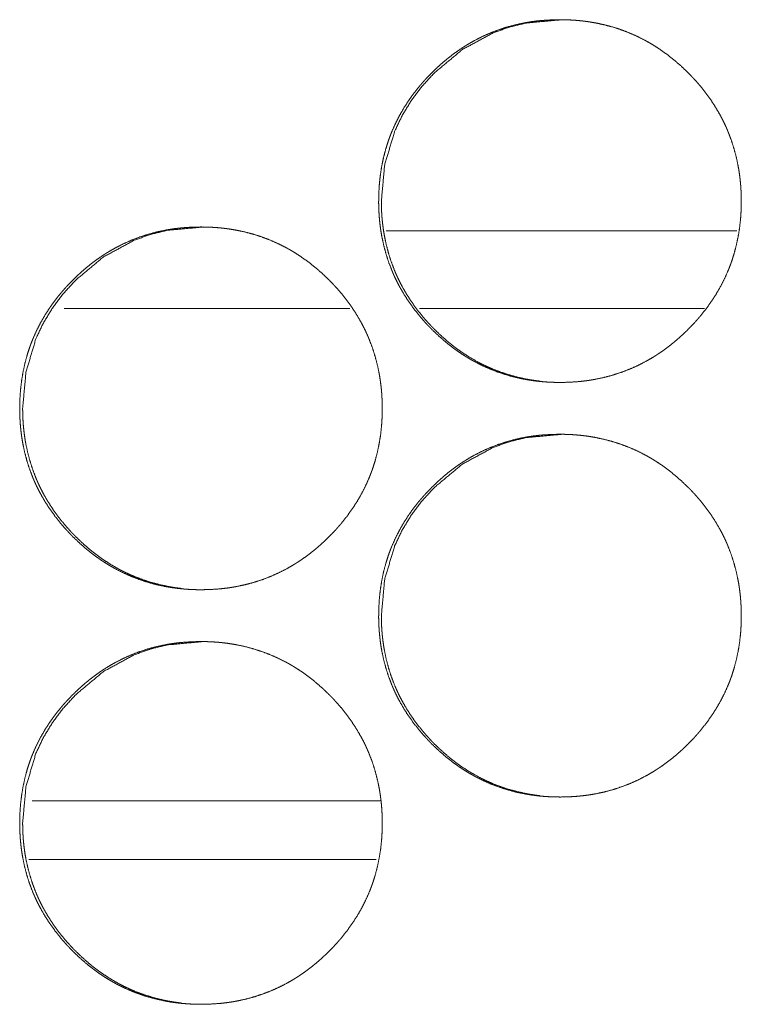
# Model space of a CAD drawing. Units: inches. Extents: x 92 to 362, y 25 to 267.
# Drawn here: x 206 to 207, y 178 to 178 of the extents above; entities that cross this region are included whole.
import ezdxf

# ---------------------------------------------------------------- set-up
doc = ezdxf.new("R2010")
doc.units = ezdxf.units.IN
doc.header["$MEASUREMENT"] = 0
doc.layers.add('1', color=7, linetype='Continuous')

msp = doc.modelspace()

# ---------------------------------------------------------------- linework, layer by layer
at = {"layer": '1', "color": 163, "linetype": 'Continuous', "lineweight": 18}
for p, q in [((206.62268, 178.23903), (206.35635, 178.23903)), ((206.32878, 178.17998), (206.1118, 178.17998)), ((206.59824, 178.17998), (206.3817, 178.17998)), ((206.35173, 177.80595), (206.08745, 177.80595))]:
    msp.add_line(p, q, dxfattribs=at)
at = {"layer": '1', "color": 31, "linetype": 'Continuous', "lineweight": 18}
msp.add_line((206.08488, 177.76147), (206.34882, 177.76147), dxfattribs=at)
at = {"layer": '1', "color": 163, "linetype": 'Continuous', "lineweight": 18}
for points, knots in [([(206.35061, 178.26162), (206.35075, 178.26843), (206.35119, 178.27517), (206.35193, 178.28188), (206.353, 178.28852), (206.35439, 178.29512), (206.35612, 178.30164), (206.35713, 178.30489), (206.35821, 178.30812), (206.35849, 178.30892), (206.35879, 178.30973), (206.35894, 178.31013), (206.35908, 178.31053), (206.35939, 178.31133), (206.36, 178.31292), (206.36064, 178.3145), (206.3634, 178.32068), (206.36646, 178.3267), (206.36982, 178.33253), (206.37348, 178.33818), (206.37542, 178.34094), (206.37743, 178.34366), (206.37951, 178.34635), (206.38166, 178.34899), (206.38221, 178.34964), (206.38277, 178.35029), (206.38333, 178.35093), (206.38389, 178.35158), (206.385, 178.35286), (206.38615, 178.35411), (206.38848, 178.35659), (206.39085, 178.35901), (206.39326, 178.36138), (206.39573, 178.3637), (206.39825, 178.36595), (206.40081, 178.36816), (206.40342, 178.3703), (206.40609, 178.37239), (206.40881, 178.37441), (206.41158, 178.37636), (206.41299, 178.37732), (206.41442, 178.37826), (206.41585, 178.37917), (206.41622, 178.37941), (206.41658, 178.37963), (206.41693, 178.37986), (206.4173, 178.38008), (206.42023, 178.38183), (206.42318, 178.38349), (206.42918, 178.38657), (206.43532, 178.38931), (206.44158, 178.39172), (206.44797, 178.39382), (206.45448, 178.39556), (206.46112, 178.397), (206.46196, 178.39715), (206.46237, 178.39723), (206.4628, 178.39731), (206.46364, 178.39745), (206.46448, 178.3976), (206.46616, 178.39786), (206.46786, 178.39809), (206.47122, 178.39852), (206.47459, 178.39886), (206.48135, 178.39931), (206.4881, 178.39946), (206.49149, 178.39942), (206.49487, 178.39931), (206.49826, 178.39913), (206.50165, 178.39888), (206.50503, 178.39855), (206.50546, 178.39849), (206.50588, 178.39844), (206.50631, 178.39839), (206.50672, 178.39834), (206.50842, 178.39813), (206.51178, 178.39762), (206.51512, 178.39705), (206.52171, 178.39566), (206.52821, 178.39394), (206.5346, 178.39188), (206.54088, 178.38948), (206.54705, 178.38676), (206.55312, 178.38369), (206.55387, 178.38327), (206.55425, 178.38306), (206.55461, 178.38286), (206.5561, 178.38202), (206.55757, 178.38116), (206.55903, 178.38028), (206.56191, 178.37848), (206.56473, 178.37661), (206.57021, 178.37266), (206.5755, 178.36845), (206.58059, 178.364), (206.5855, 178.35931), (206.58671, 178.3581), (206.5879, 178.35688), (206.58818, 178.35658), (206.58878, 178.35595), (206.58907, 178.35564), (206.58965, 178.35503), (206.59023, 178.35441), (206.59251, 178.35187), (206.59471, 178.3493), (206.59894, 178.34401), (206.60288, 178.33856), (206.60655, 178.33292), (206.60994, 178.32709), (206.61153, 178.32409), (206.61304, 178.32106), (206.61377, 178.31952), (206.61447, 178.31797), (206.61482, 178.31719), (206.61516, 178.31641), (206.61533, 178.31601), (206.61567, 178.31523), (206.61583, 178.31484), (206.61827, 178.30848), (206.62037, 178.30205), (206.62213, 178.29554), (206.62355, 178.28895), (206.62415, 178.28562), (206.62465, 178.28228), (206.62508, 178.27892), (206.62543, 178.27554), (206.62558, 178.27385), (206.62571, 178.27214), (206.62581, 178.27043), (206.62586, 178.26959), (206.6259, 178.26873), (206.62602, 178.26532), (206.62607, 178.26191), (206.62607, 178.26105), (206.62607, 178.26019), (206.62605, 178.25848), (206.62601, 178.25679), (206.62596, 178.25508), (206.62577, 178.2517), (206.62553, 178.24832), (206.6248, 178.24162), (206.62374, 178.23497), (206.62235, 178.22836), (206.62063, 178.22181), (206.61963, 178.21857), (206.61855, 178.21534), (206.61826, 178.21454), (206.61812, 178.21413), (206.61796, 178.21373), (206.61767, 178.21292), (206.61736, 178.21213), (206.61675, 178.21054), (206.61611, 178.20896), (206.61335, 178.20276), (206.61029, 178.19675), (206.60692, 178.1909), (206.60326, 178.18524), (206.5993, 178.17976), (206.59507, 178.17443), (206.5948, 178.17409), (206.59451, 178.17377), (206.59396, 178.17312), (206.5934, 178.17248), (206.59284, 178.17183), (206.59171, 178.17055), (206.59058, 178.16929), (206.58825, 178.16681), (206.58588, 178.16438), (206.58347, 178.16201), (206.58099, 178.15969), (206.57848, 178.15743), (206.57592, 178.15523), (206.5733, 178.15308), (206.57063, 178.15099), (206.56791, 178.14896), (206.56514, 178.147), (206.56372, 178.14605), (206.5623, 178.14511), (206.56193, 178.14487), (206.56158, 178.14464), (206.56122, 178.14441), (206.56085, 178.14418), (206.56014, 178.14373), (206.55941, 178.14327), (206.55649, 178.14153), (206.55353, 178.13986), (206.54753, 178.13678), (206.54139, 178.13403), (206.53512, 178.13162), (206.52873, 178.12952), (206.52221, 178.12776), (206.51555, 178.12633), (206.51472, 178.12618), (206.51387, 178.12602), (206.51303, 178.12588), (206.51219, 178.12575), (206.5105, 178.12547), (206.50882, 178.12524), (206.50545, 178.12481), (206.50208, 178.12447), (206.49532, 178.12401), (206.48855, 178.12387), (206.48516, 178.12391), (206.48178, 178.12401), (206.47839, 178.1242), (206.47499, 178.12444), (206.47159, 178.12478), (206.47118, 178.12484), (206.47075, 178.12489), (206.47033, 178.12494), (206.4699, 178.12499), (206.46821, 178.1252), (206.46485, 178.12571), (206.46152, 178.12628), (206.45491, 178.12767), (206.44842, 178.12941), (206.44202, 178.13145), (206.43573, 178.13385), (206.42955, 178.13658), (206.42347, 178.13967), (206.42273, 178.14008), (206.42197, 178.1405), (206.42049, 178.14133), (206.41902, 178.14219), (206.41756, 178.14308), (206.41469, 178.14489), (206.41187, 178.14676), (206.40909, 178.1487), (206.40639, 178.15071), (206.40372, 178.15279), (206.40109, 178.15493), (206.39599, 178.15938), (206.39109, 178.16408), (206.38989, 178.16529), (206.3887, 178.16653), (206.3884, 178.16683), (206.3881, 178.16714), (206.38782, 178.16745), (206.38752, 178.16776), (206.38695, 178.16839), (206.38636, 178.16901), (206.38409, 178.17154), (206.38188, 178.17412), (206.37766, 178.17941), (206.3737, 178.18486), (206.37003, 178.19051), (206.36663, 178.19636), (206.36504, 178.19935), (206.36353, 178.2024), (206.3628, 178.20394), (206.3621, 178.2055), (206.36193, 178.20589), (206.36175, 178.20628), (206.36141, 178.20706), (206.36107, 178.20786), (206.36075, 178.20864), (206.3583, 178.21499), (206.35622, 178.22142), (206.35446, 178.22793), (206.35305, 178.23454), (206.35247, 178.23787), (206.35196, 178.24122), (206.35154, 178.24457), (206.3512, 178.24796), (206.35106, 178.24967), (206.35093, 178.25137), (206.35083, 178.25308), (206.35075, 178.25478), (206.35068, 178.25649), (206.35063, 178.25821), (206.3506, 178.25991), (206.3506, 178.26077), (206.3506, 178.26098), (206.3506, 178.26131), (206.3506, 178.26146), (206.3506, 178.26157), (206.35061, 178.26162)], [0, 0, 0.007856, 0.015652, 0.023434, 0.031192, 0.038973, 0.046758, 0.050672, 0.0546, 0.055588, 0.056581, 0.057075, 0.057555, 0.058553, 0.060517, 0.062477, 0.070289, 0.078074, 0.085838, 0.093603, 0.097494, 0.101393, 0.10531, 0.109239, 0.11022, 0.11121, 0.112189, 0.11318, 0.115138, 0.117094, 0.121025, 0.124933, 0.12883, 0.13274, 0.136633, 0.140531, 0.144425, 0.14833, 0.152238, 0.156151, 0.158117, 0.160091, 0.162049, 0.162549, 0.163041, 0.163529, 0.16402, 0.167953, 0.171867, 0.179645, 0.187396, 0.195136, 0.202896, 0.21067, 0.218505, 0.219483, 0.219972, 0.220476, 0.221451, 0.222441, 0.224402, 0.226373, 0.230279, 0.234188, 0.242, 0.249796, 0.253701, 0.257608, 0.261518, 0.265433, 0.269358, 0.269857, 0.270341, 0.27084, 0.271325, 0.273292, 0.27721, 0.281126, 0.288894, 0.296645, 0.304392, 0.31214, 0.31992, 0.327765, 0.328759, 0.329257, 0.329741, 0.331705, 0.33367, 0.335638, 0.339551, 0.343462, 0.351252, 0.359043, 0.366845, 0.374673, 0.376649, 0.378613, 0.379091, 0.38009, 0.380579, 0.381556, 0.382534, 0.386469, 0.390367, 0.398177, 0.405943, 0.413703, 0.421482, 0.425392, 0.429301, 0.431263, 0.433225, 0.434213, 0.435196, 0.4357, 0.436682, 0.437168, 0.445022, 0.452825, 0.460603, 0.468376, 0.472282, 0.476171, 0.480078, 0.484003, 0.485963, 0.487936, 0.489907, 0.490885, 0.491877, 0.495814, 0.499749, 0.50074, 0.501732, 0.503699, 0.505652, 0.50762, 0.511531, 0.515431, 0.523211, 0.530981, 0.538763, 0.546573, 0.550487, 0.554415, 0.555403, 0.555897, 0.556396, 0.557384, 0.558368, 0.560332, 0.562292, 0.570118, 0.577902, 0.585687, 0.593464, 0.601263, 0.609109, 0.609611, 0.610111, 0.611091, 0.61207, 0.613061, 0.615029, 0.616986, 0.620906, 0.624825, 0.628722, 0.632632, 0.636535, 0.640433, 0.644339, 0.648244, 0.652161, 0.656082, 0.658052, 0.660014, 0.660514, 0.661001, 0.661501, 0.661993, 0.662972, 0.663964, 0.667884, 0.671798, 0.679582, 0.687347, 0.695087, 0.702847, 0.710639, 0.718489, 0.719467, 0.72046, 0.72145, 0.722423, 0.7244, 0.726357, 0.730278, 0.734187, 0.741999, 0.74981, 0.753715, 0.757622, 0.761532, 0.765462, 0.769401, 0.769886, 0.770385, 0.770869, 0.771369, 0.773336, 0.777254, 0.781155, 0.788937, 0.796693, 0.804435, 0.812197, 0.819997, 0.827862, 0.828843, 0.829838, 0.831802, 0.833767, 0.835735, 0.839643, 0.843554, 0.847458, 0.851345, 0.85525, 0.859158, 0.866959, 0.874798, 0.876763, 0.878738, 0.879227, 0.879726, 0.880215, 0.880714, 0.881692, 0.88268, 0.886594, 0.890513, 0.898314, 0.906089, 0.913862, 0.921661, 0.925571, 0.929494, 0.931455, 0.933431, 0.933922, 0.93442, 0.935402, 0.936398, 0.937374, 0.945228, 0.953026, 0.960804, 0.968589, 0.972493, 0.976396, 0.980301, 0.984225, 0.986199, 0.988172, 0.990143, 0.992113, 0.994082, 0.996065, 0.998033, 0.999024, 0.999264, 0.99964, 0.99982, 0.99994, 1, 1]), ([(206.35265, 178.26162), (206.35517, 178.28916), (206.36273, 178.31459), (206.3684, 178.3265), (206.37532, 178.33789), (206.38349, 178.34874), (206.39295, 178.35909), (206.41418, 178.37676), (206.43749, 178.38939), (206.44991, 178.39381), (206.46284, 178.39694), (206.49017, 178.39946)], [0, 0, 0.127807, 0.250405, 0.311397, 0.372989, 0.435765, 0.500552, 0.628228, 0.750742, 0.811667, 0.873157, 1, 1]), ([(206.47333, 178.12481), (206.47007, 178.12523), (206.46672, 178.12572), (206.46339, 178.12629), (206.4568, 178.1277), (206.4503, 178.12943), (206.44392, 178.13149), (206.43764, 178.13388), (206.43454, 178.13521), (206.43146, 178.13663), (206.42993, 178.13737), (206.4284, 178.13813), (206.42689, 178.13891), (206.42652, 178.13912), (206.42614, 178.13931), (206.42576, 178.13952), (206.42538, 178.13972), (206.41948, 178.14313), (206.41381, 178.14681), (206.41103, 178.14875), (206.40833, 178.15076), (206.40566, 178.15284), (206.40305, 178.15498), (206.39796, 178.15944), (206.39305, 178.16414), (206.39245, 178.16474), (206.39185, 178.16536), (206.39127, 178.16597), (206.39097, 178.16627), (206.39067, 178.16658), (206.3895, 178.16782), (206.38834, 178.16907), (206.38607, 178.17159), (206.38387, 178.17417), (206.37965, 178.17946), (206.37571, 178.18491), (206.37204, 178.19056), (206.36865, 178.19641), (206.36708, 178.19941), (206.36556, 178.20245), (206.36484, 178.20399), (206.36412, 178.20555), (206.36378, 178.20633), (206.36344, 178.20711), (206.3631, 178.20789), (206.36278, 178.20869), (206.36034, 178.21503), (206.35825, 178.22145), (206.3565, 178.22796), (206.3551, 178.23455), (206.35451, 178.23788), (206.35402, 178.24123), (206.3536, 178.24459), (206.35325, 178.24797), (206.35318, 178.24882), (206.3531, 178.24968), (206.35308, 178.2501), (206.35304, 178.25053), (206.35299, 178.25138), (206.35288, 178.25309), (206.3528, 178.2548), (206.35269, 178.25821), (206.35265, 178.26162)], [0, 0, 0.01644, 0.033385, 0.050328, 0.084076, 0.11776, 0.151341, 0.185054, 0.201944, 0.2189, 0.227447, 0.235965, 0.244484, 0.246644, 0.248774, 0.250934, 0.253064, 0.287197, 0.321101, 0.338057, 0.354937, 0.371899, 0.38877, 0.422696, 0.456742, 0.460985, 0.465274, 0.469519, 0.47164, 0.473809, 0.482344, 0.490883, 0.507881, 0.52486, 0.558741, 0.592468, 0.626228, 0.66007, 0.677022, 0.694057, 0.702576, 0.711187, 0.715452, 0.719717, 0.723982, 0.728282, 0.762309, 0.796137, 0.829901, 0.863649, 0.880603, 0.897548, 0.914506, 0.931556, 0.935808, 0.94013, 0.942222, 0.944383, 0.948696, 0.957257, 0.96581, 0.98291, 1, 1]), ([(206.07792, 178.10414), (206.07806, 178.11094), (206.07851, 178.1177), (206.07926, 178.12441), (206.08033, 178.13105), (206.08172, 178.13763), (206.08346, 178.14417), (206.08445, 178.14741), (206.08554, 178.15064), (206.08583, 178.15145), (206.08611, 178.15224), (206.08625, 178.15265), (206.08641, 178.15305), (206.08655, 178.15345), (206.08671, 178.15385), (206.08732, 178.15543), (206.08797, 178.15701), (206.09072, 178.16321), (206.09378, 178.16922), (206.09714, 178.17504), (206.1008, 178.18071), (206.10274, 178.18347), (206.10474, 178.18619), (206.10683, 178.18887), (206.10898, 178.1915), (206.10952, 178.19215), (206.11064, 178.19345), (206.11232, 178.19537), (206.11347, 178.19663), (206.11579, 178.19911), (206.11817, 178.20153), (206.12058, 178.2039), (206.12305, 178.20622), (206.12556, 178.20847), (206.12812, 178.21068), (206.13073, 178.21282), (206.1334, 178.2149), (206.13612, 178.21692), (206.1389, 178.21888), (206.1403, 178.21984), (206.14172, 178.22077), (206.14244, 178.22124), (206.14316, 178.2217), (206.14352, 178.22192), (206.14389, 178.22215), (206.14461, 178.2226), (206.14753, 178.22435), (206.15049, 178.22601), (206.15649, 178.22909), (206.16262, 178.23184), (206.16889, 178.23425), (206.17528, 178.23633), (206.18179, 178.23809), (206.18843, 178.23952), (206.18926, 178.23968), (206.18968, 178.23974), (206.19011, 178.23982), (206.19094, 178.23997), (206.19179, 178.24011), (206.19347, 178.24037), (206.19515, 178.24062), (206.19852, 178.24103), (206.20189, 178.24138), (206.20865, 178.24183), (206.21541, 178.24197), (206.21878, 178.24194), (206.22217, 178.24184), (206.22555, 178.24166), (206.22894, 178.2414), (206.23063, 178.24124), (206.23234, 178.24106), (206.23275, 178.24101), (206.23318, 178.24097), (206.2336, 178.24092), (206.23403, 178.24086), (206.23487, 178.24076), (206.23572, 178.24064), (206.23908, 178.24015), (206.24241, 178.23957), (206.249, 178.23817), (206.2555, 178.23645), (206.26189, 178.23439), (206.26817, 178.23201), (206.27434, 178.22928), (206.28041, 178.2262), (206.28079, 178.22599), (206.28116, 178.2258), (206.28153, 178.22559), (206.28191, 178.22538), (206.28265, 178.22497), (206.28339, 178.22454), (206.28486, 178.22368), (206.28632, 178.2228), (206.2892, 178.22099), (206.29201, 178.21912), (206.2975, 178.21517), (206.30279, 178.21098), (206.30788, 178.20653), (206.31279, 178.20184), (206.31399, 178.20063), (206.31517, 178.19941), (206.31547, 178.19909), (206.31606, 178.19848), (206.31635, 178.19817), (206.31693, 178.19754), (206.3175, 178.19692), (206.31978, 178.19439), (206.322, 178.19181), (206.32622, 178.18654), (206.33016, 178.18109), (206.33383, 178.17545), (206.33722, 178.16961), (206.33881, 178.16662), (206.34032, 178.16359), (206.34105, 178.16204), (206.34175, 178.16049), (206.3421, 178.1597), (206.34244, 178.15892), (206.34278, 178.15814), (206.34295, 178.15774), (206.3431, 178.15735), (206.34555, 178.15101), (206.34765, 178.14457), (206.34941, 178.13805), (206.35083, 178.13146), (206.35141, 178.12814), (206.35193, 178.1248), (206.35235, 178.12144), (206.3527, 178.11806), (206.35286, 178.11636), (206.35297, 178.11467), (206.35304, 178.11381), (206.35309, 178.11296), (206.35313, 178.1121), (206.35318, 178.11125), (206.3533, 178.10783), (206.35335, 178.10442), (206.35335, 178.10356), (206.35335, 178.10271), (206.35333, 178.10101), (206.35329, 178.0993), (206.35322, 178.09761), (206.35305, 178.09422), (206.3528, 178.09085), (206.35208, 178.08413), (206.35102, 178.07748), (206.34963, 178.07088), (206.3479, 178.06434), (206.34691, 178.0611), (206.34583, 178.05786), (206.34554, 178.05705), (206.34538, 178.05664), (206.34524, 178.05624), (206.34494, 178.05545), (206.34464, 178.05464), (206.34403, 178.05305), (206.34339, 178.05148), (206.34063, 178.04528), (206.33757, 178.03926), (206.3342, 178.03343), (206.33054, 178.02776), (206.32658, 178.02227), (206.32235, 178.01694), (206.3218, 178.01629), (206.32152, 178.01597), (206.32124, 178.01564), (206.32068, 178.01499), (206.319, 178.01308), (206.31786, 178.01181), (206.31554, 178.00933), (206.31317, 178.00691), (206.31075, 178.00454), (206.30827, 178.00222), (206.30576, 177.99995), (206.3032, 177.99774), (206.30059, 177.9956), (206.29792, 177.99351), (206.2952, 177.99149), (206.29241, 177.98952), (206.29101, 177.98856), (206.28959, 177.98762), (206.28886, 177.98715), (206.28851, 177.98693), (206.28814, 177.9867), (206.28743, 177.98624), (206.2867, 177.9858), (206.28377, 177.98404), (206.28083, 177.98237), (206.27481, 177.9793), (206.26868, 177.97655), (206.26241, 177.97413), (206.25602, 177.97205), (206.2495, 177.97028), (206.24284, 177.96886), (206.24201, 177.9687), (206.24116, 177.96855), (206.24033, 177.9684), (206.23948, 177.96826), (206.2378, 177.968), (206.23611, 177.96775), (206.23274, 177.96734), (206.22937, 177.96698), (206.22261, 177.96654), (206.21585, 177.96638), (206.21247, 177.96642), (206.20908, 177.96653), (206.20568, 177.96671), (206.2023, 177.96697), (206.2006, 177.96713), (206.1989, 177.96731), (206.19848, 177.96736), (206.19805, 177.9674), (206.19762, 177.96745), (206.19721, 177.9675), (206.19636, 177.96761), (206.19551, 177.96773), (206.19215, 177.96822), (206.18882, 177.96879), (206.18222, 177.9702), (206.17572, 177.97192), (206.16933, 177.97398), (206.16304, 177.97637), (206.15685, 177.97911), (206.15079, 177.98219), (206.15003, 177.9826), (206.14855, 177.98343), (206.1478, 177.98386), (206.14633, 177.98472), (206.14487, 177.98559), (206.142, 177.9874), (206.13918, 177.98928), (206.13641, 177.99123), (206.13369, 177.99323), (206.13102, 177.9953), (206.1284, 177.99744), (206.12331, 178.00191), (206.1184, 178.00661), (206.11721, 178.00782), (206.11602, 178.00904), (206.11542, 178.00967), (206.11484, 178.01028), (206.11426, 178.0109), (206.11368, 178.01153), (206.11141, 178.01407), (206.1092, 178.01663), (206.10498, 178.02192), (206.10103, 178.02739), (206.09735, 178.03304), (206.09396, 178.03887), (206.09237, 178.04187), (206.09086, 178.04491), (206.09014, 178.04646), (206.08942, 178.04801), (206.08908, 178.04879), (206.0889, 178.0492), (206.08873, 178.04959), (206.0884, 178.05037), (206.08806, 178.05116), (206.08563, 178.0575), (206.08353, 178.06394), (206.08179, 178.07046), (206.08037, 178.07706), (206.07978, 178.08038), (206.07929, 178.08373), (206.07886, 178.0871), (206.07852, 178.09049), (206.07838, 178.09218), (206.07826, 178.09388), (206.07816, 178.09559), (206.07806, 178.09731), (206.078, 178.09901), (206.07796, 178.10072), (206.07793, 178.10243), (206.07792, 178.10286), (206.07792, 178.10329), (206.07792, 178.10372), (206.07792, 178.10392), (206.07792, 178.10399), (206.07792, 178.10409), (206.07792, 178.10414)], [0, 0, 0.007842, 0.015654, 0.023438, 0.031196, 0.038964, 0.046764, 0.050674, 0.054607, 0.055595, 0.056569, 0.057063, 0.057562, 0.058056, 0.058541, 0.060505, 0.062471, 0.070292, 0.078077, 0.085828, 0.093606, 0.097498, 0.101397, 0.105315, 0.109233, 0.110213, 0.112194, 0.115132, 0.117099, 0.121009, 0.124928, 0.128826, 0.132736, 0.136629, 0.140526, 0.144422, 0.148328, 0.152236, 0.156158, 0.158116, 0.160078, 0.161065, 0.162044, 0.162536, 0.163036, 0.16402, 0.167948, 0.171855, 0.17964, 0.187392, 0.195132, 0.202888, 0.210667, 0.218503, 0.219481, 0.219968, 0.220471, 0.221447, 0.222437, 0.224397, 0.226356, 0.230275, 0.234187, 0.241998, 0.249795, 0.253685, 0.257592, 0.261503, 0.26542, 0.26738, 0.269359, 0.269844, 0.270341, 0.270826, 0.271325, 0.272309, 0.273294, 0.277211, 0.281112, 0.288883, 0.296636, 0.304383, 0.312126, 0.319913, 0.327758, 0.328256, 0.328746, 0.329231, 0.329728, 0.33071, 0.331699, 0.333665, 0.335625, 0.339546, 0.343445, 0.351248, 0.359031, 0.366833, 0.374662, 0.376627, 0.378592, 0.379091, 0.380069, 0.380558, 0.381546, 0.382524, 0.386448, 0.390368, 0.398157, 0.405924, 0.413685, 0.421464, 0.425375, 0.429284, 0.431259, 0.433222, 0.43421, 0.435192, 0.436175, 0.43668, 0.437165, 0.445005, 0.452809, 0.460602, 0.468376, 0.472266, 0.476172, 0.480077, 0.483988, 0.485964, 0.487921, 0.488915, 0.489893, 0.490885, 0.491864, 0.495816, 0.499751, 0.500743, 0.501719, 0.503687, 0.505655, 0.507609, 0.511519, 0.515419, 0.523215, 0.530986, 0.538768, 0.546568, 0.550478, 0.55442, 0.555408, 0.555908, 0.556402, 0.557381, 0.558374, 0.560338, 0.562299, 0.570125, 0.57791, 0.585682, 0.59346, 0.601272, 0.609118, 0.610099, 0.610599, 0.611089, 0.61208, 0.615017, 0.616984, 0.620906, 0.624814, 0.628723, 0.632633, 0.636536, 0.640444, 0.644329, 0.648244, 0.652152, 0.656086, 0.658052, 0.660014, 0.661014, 0.661493, 0.661993, 0.662972, 0.663956, 0.667897, 0.671798, 0.67959, 0.687342, 0.695088, 0.702844, 0.710641, 0.718488, 0.719466, 0.720459, 0.721435, 0.722425, 0.724385, 0.726359, 0.730278, 0.734189, 0.742001, 0.749798, 0.753704, 0.757611, 0.761536, 0.765453, 0.767414, 0.769392, 0.769877, 0.770374, 0.770874, 0.771358, 0.772342, 0.773327, 0.777244, 0.781146, 0.788931, 0.796684, 0.804431, 0.812194, 0.819994, 0.827846, 0.828834, 0.830798, 0.831787, 0.833752, 0.835713, 0.839634, 0.843533, 0.847446, 0.851345, 0.855241, 0.859138, 0.86695, 0.874789, 0.876754, 0.878719, 0.879718, 0.880695, 0.881673, 0.882661, 0.886586, 0.890495, 0.898296, 0.906075, 0.913857, 0.921636, 0.925547, 0.929469, 0.931445, 0.933414, 0.934396, 0.934907, 0.935398, 0.936374, 0.93737, 0.945205, 0.953009, 0.960798, 0.968587, 0.972476, 0.976378, 0.9803, 0.984224, 0.986184, 0.988156, 0.990127, 0.992112, 0.994081, 0.996049, 0.998017, 0.998513, 0.999009, 0.999504, 0.999745, 0.99982, 0.99994, 1, 1]), ([(206.08016, 178.10414), (206.08269, 178.13168), (206.09024, 178.1571), (206.0959, 178.16901), (206.10283, 178.18041), (206.11101, 178.19127), (206.12045, 178.20161), (206.14168, 178.21929), (206.16498, 178.23191), (206.1774, 178.23632), (206.19034, 178.23947), (206.21766, 178.24197)], [0, 0, 0.127823, 0.250378, 0.311353, 0.372983, 0.435815, 0.500525, 0.628256, 0.750704, 0.811637, 0.873207, 1, 1]), ([(206.2008, 177.96734), (206.19756, 177.96774), (206.19421, 177.96823), (206.19088, 177.96882), (206.18429, 177.97021), (206.17779, 177.97194), (206.17141, 177.97401), (206.16512, 177.97641), (206.16202, 177.97774), (206.15895, 177.97914), (206.15743, 177.97989), (206.1559, 177.98066), (206.15515, 177.98105), (206.15402, 177.98163), (206.15364, 177.98184), (206.15326, 177.98204), (206.15288, 177.98224), (206.14698, 177.98564), (206.14131, 177.98933), (206.13853, 177.99128), (206.13583, 177.99329), (206.13316, 177.99536), (206.13055, 177.99749), (206.12546, 178.00196), (206.12055, 178.00666), (206.11995, 178.00727), (206.11935, 178.00787), (206.11907, 178.00818), (206.11877, 178.00848), (206.11817, 178.00911), (206.117, 178.01034), (206.11584, 178.01159), (206.11357, 178.01412), (206.11137, 178.0167), (206.10717, 178.02197), (206.10322, 178.02744), (206.09955, 178.03308), (206.09616, 178.03892), (206.09458, 178.04192), (206.09306, 178.04497), (206.09234, 178.04651), (206.09163, 178.04806), (206.09146, 178.04845), (206.09128, 178.04885), (206.09111, 178.04924), (206.09094, 178.04964), (206.0906, 178.05042), (206.09028, 178.0512), (206.08784, 178.05754), (206.08576, 178.06398), (206.08402, 178.07049), (206.08261, 178.07707), (206.08202, 178.08039), (206.08153, 178.08374), (206.0811, 178.08711), (206.08076, 178.0905), (206.08068, 178.09135), (206.08062, 178.09219), (206.08058, 178.09262), (206.08055, 178.09305), (206.08053, 178.09347), (206.0804, 178.0956), (206.0803, 178.09731), (206.0802, 178.10072), (206.08016, 178.10414)], [0, 0, 0.016369, 0.033316, 0.050272, 0.08401, 0.117699, 0.151304, 0.185021, 0.201913, 0.218843, 0.227333, 0.235881, 0.240141, 0.24653, 0.248691, 0.250821, 0.252982, 0.287087, 0.320995, 0.337989, 0.354872, 0.371796, 0.388669, 0.422598, 0.456649, 0.460939, 0.465182, 0.467306, 0.469428, 0.473765, 0.482302, 0.490841, 0.507841, 0.524823, 0.558616, 0.5924, 0.626109, 0.659955, 0.676939, 0.693977, 0.702556, 0.711081, 0.713214, 0.715373, 0.717506, 0.719699, 0.723965, 0.728205, 0.762235, 0.796109, 0.829877, 0.863629, 0.880521, 0.897468, 0.914501, 0.931546, 0.935804, 0.940057, 0.942219, 0.944375, 0.946467, 0.957185, 0.965743, 0.982842, 1, 1]), ([(206.35061, 177.94666), (206.35075, 177.95347), (206.35119, 177.96021), (206.35193, 177.96692), (206.353, 177.97356), (206.35439, 177.98016), (206.35612, 177.98668), (206.35713, 177.98993), (206.35821, 177.99316), (206.35849, 177.99396), (206.35879, 177.99477), (206.35894, 177.99517), (206.35908, 177.99556), (206.35939, 177.99637), (206.36, 177.99796), (206.36064, 177.99954), (206.3634, 178.00573), (206.36646, 178.01174), (206.36982, 178.01757), (206.37348, 178.02322), (206.37542, 178.02598), (206.37743, 178.0287), (206.37951, 178.03138), (206.38166, 178.03403), (206.38221, 178.03468), (206.38277, 178.03533), (206.38333, 178.03597), (206.38389, 178.03662), (206.385, 178.03789), (206.38615, 178.03916), (206.38848, 178.04163), (206.39085, 178.04405), (206.39326, 178.04642), (206.39573, 178.04874), (206.39825, 178.05099), (206.40081, 178.05319), (206.40342, 178.05534), (206.40609, 178.05743), (206.40881, 178.05944), (206.41158, 178.0614), (206.41299, 178.06236), (206.41442, 178.0633), (206.41585, 178.06421), (206.41622, 178.06444), (206.41658, 178.06467), (206.41693, 178.0649), (206.4173, 178.06512), (206.42023, 178.06687), (206.42318, 178.06853), (206.42918, 178.07161), (206.43532, 178.07435), (206.44158, 178.07676), (206.44797, 178.07886), (206.45448, 178.0806), (206.46112, 178.08204), (206.46196, 178.08219), (206.46237, 178.08227), (206.4628, 178.08235), (206.46364, 178.08249), (206.46448, 178.08263), (206.46616, 178.08289), (206.46786, 178.08313), (206.47122, 178.08356), (206.47459, 178.0839), (206.48135, 178.08435), (206.4881, 178.0845), (206.49149, 178.08446), (206.49487, 178.08435), (206.49826, 178.08417), (206.50165, 178.08392), (206.50503, 178.08359), (206.50546, 178.08353), (206.50588, 178.08348), (206.50631, 178.08343), (206.50672, 178.08338), (206.50842, 178.08317), (206.51178, 178.08266), (206.51512, 178.08209), (206.52171, 178.08069), (206.52821, 178.07898), (206.5346, 178.07692), (206.54088, 178.07452), (206.54705, 178.0718), (206.55312, 178.06873), (206.55387, 178.06831), (206.55425, 178.0681), (206.55461, 178.06789), (206.5561, 178.06706), (206.55757, 178.0662), (206.55903, 178.06533), (206.56191, 178.06352), (206.56473, 178.06164), (206.57021, 178.0577), (206.5755, 178.05349), (206.58059, 178.04904), (206.5855, 178.04435), (206.58671, 178.04314), (206.5879, 178.04193), (206.58818, 178.04162), (206.58878, 178.04099), (206.58907, 178.04068), (206.58965, 178.04007), (206.59023, 178.03944), (206.59251, 178.03691), (206.59471, 178.03434), (206.59894, 178.02905), (206.60288, 178.0236), (206.60655, 178.01796), (206.60994, 178.01213), (206.61153, 178.00914), (206.61304, 178.0061), (206.61377, 178.00456), (206.61447, 178.00301), (206.61482, 178.00223), (206.61516, 178.00145), (206.61533, 178.00105), (206.61567, 178.00026), (206.61583, 177.99987), (206.61827, 177.99352), (206.62037, 177.98709), (206.62213, 177.98058), (206.62355, 177.97399), (206.62415, 177.97066), (206.62465, 177.96732), (206.62508, 177.96396), (206.62543, 177.96058), (206.62558, 177.95888), (206.62571, 177.95718), (206.62581, 177.95547), (206.62586, 177.95463), (206.6259, 177.95377), (206.62602, 177.95036), (206.62607, 177.94694), (206.62607, 177.94609), (206.62607, 177.94523), (206.62605, 177.94353), (206.62601, 177.94183), (206.62596, 177.94012), (206.62577, 177.93674), (206.62553, 177.93336), (206.6248, 177.92666), (206.62374, 177.92), (206.62235, 177.9134), (206.62063, 177.90685), (206.61963, 177.90361), (206.61855, 177.90038), (206.61826, 177.89957), (206.61812, 177.89917), (206.61796, 177.89877), (206.61767, 177.89796), (206.61736, 177.89717), (206.61675, 177.89558), (206.61611, 177.894), (206.61335, 177.8878), (206.61029, 177.88179), (206.60692, 177.87594), (206.60326, 177.87028), (206.5993, 177.8648), (206.59507, 177.85947), (206.5948, 177.85913), (206.59451, 177.85881), (206.59396, 177.85816), (206.5934, 177.85752), (206.59284, 177.85687), (206.59171, 177.85559), (206.59058, 177.85433), (206.58825, 177.85185), (206.58588, 177.84942), (206.58347, 177.84705), (206.58099, 177.84473), (206.57848, 177.84247), (206.57592, 177.84026), (206.5733, 177.83812), (206.57063, 177.83603), (206.56791, 177.834), (206.56514, 177.83204), (206.56372, 177.83109), (206.5623, 177.83015), (206.56193, 177.82991), (206.56158, 177.82968), (206.56122, 177.82944), (206.56085, 177.82922), (206.56014, 177.82877), (206.55941, 177.82831), (206.55649, 177.82657), (206.55353, 177.8249), (206.54753, 177.82181), (206.54139, 177.81907), (206.53512, 177.81666), (206.52873, 177.81456), (206.52221, 177.8128), (206.51555, 177.81137), (206.51472, 177.81122), (206.51387, 177.81107), (206.51303, 177.81092), (206.51219, 177.81079), (206.5105, 177.81051), (206.50882, 177.81028), (206.50545, 177.80985), (206.50208, 177.80951), (206.49532, 177.80905), (206.48855, 177.80891), (206.48516, 177.80895), (206.48178, 177.80905), (206.47839, 177.80924), (206.47499, 177.80948), (206.47159, 177.80982), (206.47118, 177.80987), (206.47075, 177.80993), (206.47033, 177.80998), (206.4699, 177.81003), (206.46821, 177.81024), (206.46485, 177.81075), (206.46152, 177.81132), (206.45491, 177.81271), (206.44842, 177.81444), (206.44202, 177.81649), (206.43573, 177.81888), (206.42955, 177.82162), (206.42347, 177.8247), (206.42273, 177.82512), (206.42197, 177.82554), (206.42049, 177.82637), (206.41902, 177.82723), (206.41756, 177.82812), (206.41469, 177.82993), (206.41187, 177.8318), (206.40909, 177.83374), (206.40639, 177.83575), (206.40372, 177.83783), (206.40109, 177.83997), (206.39599, 177.84442), (206.39109, 177.84912), (206.38989, 177.85033), (206.3887, 177.85157), (206.3884, 177.85187), (206.3881, 177.85218), (206.38782, 177.85249), (206.38752, 177.8528), (206.38695, 177.85343), (206.38636, 177.85405), (206.38409, 177.85658), (206.38188, 177.85916), (206.37766, 177.86444), (206.3737, 177.8699), (206.37003, 177.87555), (206.36663, 177.8814), (206.36504, 177.88439), (206.36353, 177.88744), (206.3628, 177.88898), (206.3621, 177.89054), (206.36193, 177.89093), (206.36175, 177.89132), (206.36141, 177.8921), (206.36107, 177.89289), (206.36075, 177.89368), (206.3583, 177.90003), (206.35622, 177.90646), (206.35446, 177.91297), (206.35305, 177.91957), (206.35247, 177.92291), (206.35196, 177.92625), (206.35154, 177.92961), (206.3512, 177.933), (206.35106, 177.9347), (206.35093, 177.93641), (206.35083, 177.93812), (206.35075, 177.93982), (206.35068, 177.94153), (206.35063, 177.94325), (206.3506, 177.94495), (206.3506, 177.94581), (206.3506, 177.94624), (206.3506, 177.94635), (206.3506, 177.9465), (206.3506, 177.94661), (206.35061, 177.94666)], [0, 0, 0.007856, 0.015652, 0.023434, 0.031192, 0.038973, 0.046758, 0.050672, 0.0546, 0.055588, 0.056581, 0.057075, 0.057555, 0.058553, 0.060517, 0.062477, 0.070303, 0.078074, 0.085838, 0.093603, 0.097494, 0.101393, 0.105311, 0.109239, 0.11022, 0.11121, 0.112189, 0.11318, 0.115138, 0.117105, 0.121025, 0.124933, 0.128831, 0.132741, 0.136633, 0.140531, 0.144425, 0.148331, 0.152238, 0.156151, 0.158117, 0.160092, 0.16205, 0.16255, 0.163041, 0.163529, 0.164021, 0.167954, 0.171867, 0.179645, 0.187396, 0.195136, 0.202896, 0.21067, 0.218505, 0.219483, 0.219972, 0.220476, 0.221451, 0.222441, 0.224402, 0.226373, 0.230279, 0.234188, 0.242, 0.249797, 0.253702, 0.257608, 0.261518, 0.265434, 0.269358, 0.269857, 0.270341, 0.270841, 0.271325, 0.273292, 0.277211, 0.281126, 0.288894, 0.296646, 0.304392, 0.31214, 0.31992, 0.327765, 0.32876, 0.329257, 0.329741, 0.331705, 0.33367, 0.33563, 0.339551, 0.343462, 0.351252, 0.359044, 0.366845, 0.374674, 0.376649, 0.378603, 0.379092, 0.38009, 0.380579, 0.381556, 0.382534, 0.386469, 0.390367, 0.398178, 0.405943, 0.413704, 0.421483, 0.425379, 0.429302, 0.431263, 0.433226, 0.434214, 0.435196, 0.435701, 0.436683, 0.437168, 0.445022, 0.452825, 0.460603, 0.468377, 0.472283, 0.476172, 0.480078, 0.484004, 0.485963, 0.487936, 0.489907, 0.490885, 0.491878, 0.495815, 0.49975, 0.500741, 0.501732, 0.503685, 0.505653, 0.507621, 0.511531, 0.515432, 0.523211, 0.530982, 0.538763, 0.546573, 0.550488, 0.554415, 0.555403, 0.555897, 0.556396, 0.557384, 0.558369, 0.560332, 0.562293, 0.570118, 0.577903, 0.585687, 0.593465, 0.601263, 0.609109, 0.609611, 0.610111, 0.611092, 0.612071, 0.613061, 0.615029, 0.616986, 0.620906, 0.624825, 0.628723, 0.632633, 0.636535, 0.640433, 0.644339, 0.648244, 0.652161, 0.656082, 0.658052, 0.660014, 0.660514, 0.661002, 0.661501, 0.661993, 0.662972, 0.663964, 0.667884, 0.671798, 0.679583, 0.687347, 0.695087, 0.702847, 0.71064, 0.71849, 0.719468, 0.720458, 0.72145, 0.722423, 0.724401, 0.726357, 0.730278, 0.734187, 0.741999, 0.749811, 0.753715, 0.757622, 0.761532, 0.765463, 0.769402, 0.769886, 0.770385, 0.77087, 0.771369, 0.773336, 0.777255, 0.781156, 0.788937, 0.796693, 0.804435, 0.812197, 0.819997, 0.827862, 0.828843, 0.829838, 0.831802, 0.833767, 0.835735, 0.839643, 0.843554, 0.847458, 0.851345, 0.85525, 0.859158, 0.866959, 0.874798, 0.876763, 0.878739, 0.879227, 0.879726, 0.880215, 0.880714, 0.881692, 0.88268, 0.886594, 0.890513, 0.898314, 0.906089, 0.913862, 0.921661, 0.925571, 0.929494, 0.931455, 0.933431, 0.933923, 0.93442, 0.935402, 0.936398, 0.937374, 0.945228, 0.953026, 0.960804, 0.968589, 0.972493, 0.976396, 0.980301, 0.984225, 0.986199, 0.988172, 0.990143, 0.992113, 0.994082, 0.996065, 0.998033, 0.999024, 0.999519, 0.99964, 0.99982, 0.99994, 1, 1]), ([(206.35265, 177.94666), (206.35517, 177.9742), (206.36273, 177.99963), (206.3684, 178.01154), (206.37532, 178.02293), (206.38349, 178.03378), (206.39295, 178.04413), (206.41418, 178.0618), (206.43749, 178.07443), (206.44991, 178.07885), (206.46284, 178.08198), (206.49017, 178.0845)], [0, 0, 0.127807, 0.250405, 0.311397, 0.372989, 0.435765, 0.500552, 0.628228, 0.750742, 0.811667, 0.873157, 1, 1]), ([(206.47333, 177.80985), (206.47007, 177.81026), (206.46672, 177.81076), (206.46339, 177.81133), (206.4568, 177.81274), (206.4503, 177.81447), (206.44392, 177.81653), (206.43764, 177.81892), (206.43454, 177.82025), (206.43146, 177.82167), (206.42993, 177.82241), (206.4284, 177.82317), (206.42689, 177.82395), (206.42652, 177.82416), (206.42614, 177.82435), (206.42576, 177.82456), (206.42538, 177.82476), (206.41948, 177.82817), (206.41381, 177.83185), (206.41103, 177.83379), (206.40833, 177.8358), (206.40566, 177.83788), (206.40305, 177.84002), (206.39796, 177.84448), (206.39305, 177.84918), (206.39245, 177.84978), (206.39185, 177.85039), (206.39127, 177.85101), (206.39097, 177.85131), (206.39067, 177.85162), (206.3895, 177.85286), (206.38834, 177.85411), (206.38607, 177.85663), (206.38387, 177.85921), (206.37965, 177.8645), (206.37571, 177.86995), (206.37204, 177.8756), (206.36865, 177.88145), (206.36708, 177.88444), (206.36556, 177.88749), (206.36484, 177.88903), (206.36412, 177.89059), (206.36378, 177.89137), (206.36344, 177.89215), (206.3631, 177.89293), (206.36278, 177.89373), (206.36034, 177.90007), (206.35825, 177.90649), (206.3565, 177.913), (206.3551, 177.91959), (206.35451, 177.92292), (206.35402, 177.92627), (206.3536, 177.92963), (206.35325, 177.93301), (206.35318, 177.93386), (206.3531, 177.93472), (206.35308, 177.93513), (206.35304, 177.93556), (206.35299, 177.93642), (206.35288, 177.93813), (206.3528, 177.93984), (206.35269, 177.94325), (206.35265, 177.94666)], [0, 0, 0.01644, 0.033385, 0.050328, 0.084076, 0.11776, 0.151341, 0.185054, 0.201944, 0.2189, 0.227447, 0.235965, 0.244484, 0.246644, 0.248774, 0.250934, 0.253064, 0.287197, 0.321101, 0.338057, 0.354937, 0.371899, 0.38877, 0.422696, 0.456742, 0.460985, 0.465274, 0.469519, 0.47164, 0.473809, 0.482344, 0.490883, 0.507881, 0.52486, 0.558741, 0.592468, 0.626228, 0.66007, 0.677022, 0.694057, 0.702576, 0.711187, 0.715452, 0.719717, 0.723982, 0.728282, 0.762309, 0.796137, 0.829901, 0.863649, 0.880603, 0.897548, 0.914506, 0.931556, 0.935808, 0.94013, 0.942222, 0.944383, 0.948696, 0.957257, 0.96581, 0.98291, 1, 1]), ([(206.07792, 177.78918), (206.07806, 177.79598), (206.07851, 177.80274), (206.07926, 177.80944), (206.08033, 177.81609), (206.08172, 177.82267), (206.08346, 177.82921), (206.08445, 177.83245), (206.08554, 177.83568), (206.08583, 177.83649), (206.08611, 177.83728), (206.08625, 177.83769), (206.08641, 177.83809), (206.08655, 177.83849), (206.08671, 177.83888), (206.08732, 177.84047), (206.08797, 177.84205), (206.09072, 177.84825), (206.09378, 177.85426), (206.09714, 177.86008), (206.1008, 177.86575), (206.10274, 177.86851), (206.10474, 177.87123), (206.10683, 177.87391), (206.10898, 177.87654), (206.10952, 177.87719), (206.11064, 177.87849), (206.11232, 177.88041), (206.11347, 177.88167), (206.11579, 177.88414), (206.11817, 177.88657), (206.12058, 177.88894), (206.12305, 177.89125), (206.12556, 177.89352), (206.12812, 177.89572), (206.13073, 177.89786), (206.1334, 177.89994), (206.13612, 177.90196), (206.1389, 177.90392), (206.1403, 177.90487), (206.14172, 177.90581), (206.14244, 177.90628), (206.14316, 177.90674), (206.14352, 177.90697), (206.14425, 177.90741), (206.14461, 177.90763), (206.14753, 177.90939), (206.15049, 177.91105), (206.15649, 177.91413), (206.16262, 177.91688), (206.16889, 177.91929), (206.17528, 177.92137), (206.18179, 177.92313), (206.18843, 177.92456), (206.18926, 177.92472), (206.18968, 177.92478), (206.19011, 177.92486), (206.19094, 177.925), (206.19179, 177.92515), (206.19347, 177.92541), (206.19515, 177.92566), (206.19852, 177.92607), (206.20189, 177.92642), (206.20865, 177.92687), (206.21541, 177.92701), (206.21878, 177.92698), (206.22217, 177.92688), (206.22555, 177.9267), (206.22894, 177.92644), (206.23063, 177.92628), (206.23234, 177.9261), (206.23275, 177.92606), (206.23318, 177.92601), (206.2336, 177.92595), (206.23403, 177.9259), (206.23487, 177.9258), (206.23572, 177.92568), (206.23908, 177.92519), (206.24241, 177.92461), (206.249, 177.92321), (206.2555, 177.92149), (206.26189, 177.91943), (206.26817, 177.91705), (206.27434, 177.91431), (206.28041, 177.91124), (206.28079, 177.91105), (206.28116, 177.91084), (206.28153, 177.91063), (206.28191, 177.91042), (206.28265, 177.91), (206.28339, 177.90957), (206.28486, 177.90872), (206.28632, 177.90784), (206.2892, 177.90603), (206.29201, 177.90416), (206.2975, 177.90021), (206.30279, 177.89602), (206.30788, 177.89157), (206.31279, 177.88688), (206.31399, 177.88567), (206.31517, 177.88444), (206.31547, 177.88413), (206.31606, 177.88352), (206.31635, 177.88321), (206.31693, 177.88258), (206.3175, 177.88196), (206.31978, 177.87943), (206.322, 177.87685), (206.32622, 177.87158), (206.33016, 177.86612), (206.33383, 177.86049), (206.33722, 177.85465), (206.33881, 177.85166), (206.34032, 177.84862), (206.34105, 177.84707), (206.34175, 177.84553), (206.3421, 177.84474), (206.34261, 177.84357), (206.34295, 177.84279), (206.34555, 177.83605), (206.34765, 177.82961), (206.34941, 177.82309), (206.35083, 177.8165), (206.35141, 177.81318), (206.35193, 177.80984), (206.35235, 177.80648), (206.3527, 177.8031), (206.35286, 177.8014), (206.35297, 177.7997), (206.35304, 177.79885), (206.35309, 177.798), (206.35313, 177.79714), (206.35318, 177.79629), (206.3533, 177.79287), (206.35335, 177.78946), (206.35335, 177.7886), (206.35335, 177.78775), (206.35333, 177.78605), (206.35329, 177.78434), (206.35322, 177.78265), (206.35305, 177.77926), (206.3528, 177.77589), (206.35208, 177.76917), (206.35102, 177.76252), (206.34963, 177.75592), (206.3479, 177.74938), (206.34691, 177.74614), (206.34583, 177.74289), (206.34554, 177.74209), (206.34538, 177.74168), (206.34524, 177.74128), (206.34494, 177.74049), (206.34464, 177.73968), (206.34403, 177.73809), (206.34339, 177.73651), (206.34063, 177.73032), (206.33757, 177.7243), (206.3342, 177.71847), (206.33054, 177.7128), (206.32658, 177.70731), (206.32235, 177.70198), (206.3218, 177.70133), (206.32152, 177.70101), (206.32124, 177.70068), (206.32068, 177.70003), (206.319, 177.69812), (206.31786, 177.69685), (206.31554, 177.69437), (206.31317, 177.69194), (206.31075, 177.68957), (206.30827, 177.68726), (206.30576, 177.68499), (206.3032, 177.68278), (206.30059, 177.68064), (206.29792, 177.67855), (206.2952, 177.67653), (206.29241, 177.67456), (206.29101, 177.6736), (206.28959, 177.67266), (206.28886, 177.67219), (206.28851, 177.67197), (206.28814, 177.67174), (206.28743, 177.67128), (206.2867, 177.67084), (206.28377, 177.66908), (206.28083, 177.66743), (206.27481, 177.66434), (206.26868, 177.66159), (206.26241, 177.65917), (206.25602, 177.65709), (206.2495, 177.65533), (206.24284, 177.6539), (206.24201, 177.65374), (206.24116, 177.65359), (206.24033, 177.65344), (206.23948, 177.6533), (206.2378, 177.65304), (206.23611, 177.65279), (206.23274, 177.65237), (206.22937, 177.65202), (206.22261, 177.65158), (206.21585, 177.65142), (206.21247, 177.65146), (206.20908, 177.65157), (206.20568, 177.65175), (206.2023, 177.65201), (206.2006, 177.65217), (206.1989, 177.65235), (206.19848, 177.6524), (206.19805, 177.65244), (206.19762, 177.65249), (206.19721, 177.65254), (206.19636, 177.65265), (206.19551, 177.65276), (206.19215, 177.65326), (206.18882, 177.65383), (206.18222, 177.65524), (206.17572, 177.65696), (206.16933, 177.65901), (206.16304, 177.66141), (206.15685, 177.66414), (206.15079, 177.66723), (206.15003, 177.66763), (206.14855, 177.66847), (206.1478, 177.6689), (206.14633, 177.66976), (206.14487, 177.67063), (206.142, 177.67244), (206.13918, 177.67431), (206.13641, 177.67627), (206.13369, 177.67827), (206.13102, 177.68034), (206.1284, 177.68248), (206.12331, 177.68694), (206.1184, 177.69164), (206.11721, 177.69286), (206.11602, 177.69408), (206.11542, 177.6947), (206.11484, 177.69532), (206.11426, 177.69594), (206.11368, 177.69657), (206.11141, 177.69911), (206.1092, 177.70167), (206.10498, 177.70696), (206.10103, 177.71243), (206.09735, 177.71808), (206.09396, 177.72391), (206.09237, 177.72691), (206.09086, 177.72995), (206.09014, 177.7315), (206.08942, 177.73305), (206.08908, 177.73383), (206.0889, 177.73424), (206.08873, 177.73463), (206.0884, 177.73541), (206.08806, 177.7362), (206.08563, 177.74254), (206.08353, 177.74898), (206.08179, 177.7555), (206.08037, 177.7621), (206.07978, 177.76542), (206.07929, 177.76877), (206.07886, 177.77214), (206.07852, 177.77553), (206.07838, 177.77722), (206.07826, 177.77892), (206.07816, 177.78064), (206.07806, 177.78235), (206.078, 177.78405), (206.07796, 177.78576), (206.07793, 177.78748), (206.07792, 177.78789), (206.07792, 177.78832), (206.07792, 177.78875), (206.07792, 177.78896), (206.07792, 177.78908), (206.07792, 177.78918)], [0, 0, 0.007842, 0.015654, 0.023438, 0.031196, 0.038964, 0.046764, 0.050674, 0.054607, 0.055595, 0.056569, 0.057063, 0.057562, 0.058056, 0.058541, 0.060505, 0.062471, 0.070292, 0.078077, 0.085828, 0.093606, 0.097498, 0.101398, 0.105315, 0.109233, 0.110213, 0.112194, 0.115132, 0.117099, 0.121009, 0.124928, 0.128826, 0.132737, 0.136639, 0.140526, 0.144423, 0.148329, 0.152237, 0.156158, 0.158116, 0.160078, 0.161065, 0.162045, 0.162544, 0.163528, 0.16402, 0.167949, 0.171855, 0.179641, 0.187392, 0.195133, 0.202889, 0.210667, 0.218504, 0.219482, 0.219968, 0.220472, 0.221447, 0.222437, 0.224398, 0.226356, 0.230276, 0.234187, 0.241999, 0.249796, 0.253686, 0.257593, 0.261504, 0.26542, 0.267381, 0.26936, 0.269842, 0.270342, 0.270826, 0.271325, 0.272309, 0.273295, 0.277211, 0.281113, 0.288884, 0.296636, 0.304383, 0.312127, 0.319913, 0.327759, 0.328249, 0.328747, 0.329231, 0.329729, 0.33071, 0.3317, 0.333665, 0.335625, 0.339547, 0.343446, 0.351248, 0.359031, 0.366833, 0.374663, 0.376628, 0.378593, 0.379092, 0.380069, 0.380558, 0.381546, 0.382524, 0.386448, 0.390368, 0.398158, 0.405924, 0.413685, 0.421465, 0.425375, 0.429285, 0.43126, 0.433223, 0.434211, 0.435684, 0.436666, 0.445006, 0.45281, 0.460603, 0.468377, 0.472266, 0.476173, 0.480078, 0.483989, 0.485964, 0.487922, 0.488916, 0.489894, 0.490886, 0.491864, 0.495817, 0.499752, 0.500744, 0.50172, 0.503688, 0.505656, 0.50761, 0.51152, 0.51542, 0.523216, 0.530986, 0.538769, 0.546569, 0.550479, 0.554421, 0.555409, 0.555909, 0.556403, 0.557382, 0.558375, 0.560339, 0.562299, 0.570126, 0.577911, 0.585683, 0.593461, 0.601273, 0.609119, 0.6101, 0.6106, 0.61109, 0.612081, 0.615018, 0.616985, 0.620907, 0.624815, 0.628724, 0.632634, 0.636537, 0.640445, 0.64433, 0.648245, 0.652153, 0.656087, 0.658053, 0.660015, 0.661015, 0.661494, 0.661994, 0.662973, 0.663957, 0.667898, 0.671792, 0.679591, 0.687342, 0.695088, 0.702844, 0.710637, 0.718488, 0.719466, 0.720459, 0.721434, 0.722424, 0.724385, 0.726358, 0.730278, 0.734189, 0.742001, 0.749798, 0.753703, 0.75761, 0.761536, 0.765453, 0.767413, 0.769392, 0.769877, 0.770374, 0.770874, 0.771358, 0.772342, 0.773327, 0.777244, 0.781145, 0.788931, 0.796684, 0.80443, 0.812193, 0.819994, 0.827846, 0.828834, 0.830797, 0.831787, 0.833752, 0.835712, 0.839634, 0.843533, 0.847445, 0.851345, 0.855241, 0.859138, 0.86695, 0.874789, 0.876754, 0.878719, 0.879718, 0.880695, 0.881673, 0.882661, 0.886586, 0.890495, 0.898296, 0.906075, 0.913856, 0.921636, 0.925547, 0.929469, 0.931445, 0.933414, 0.934396, 0.934907, 0.935398, 0.936374, 0.93737, 0.945205, 0.953009, 0.960798, 0.968587, 0.972476, 0.976378, 0.9803, 0.984224, 0.986184, 0.988156, 0.990142, 0.992112, 0.994081, 0.996049, 0.998032, 0.998513, 0.999009, 0.999504, 0.999745, 0.99988, 1, 1]), ([(206.08016, 177.78918), (206.08269, 177.81672), (206.09024, 177.84214), (206.0959, 177.85407), (206.10283, 177.86545), (206.11101, 177.87631), (206.12045, 177.88664), (206.14168, 177.90433), (206.16498, 177.91694), (206.1774, 177.92136), (206.19034, 177.92451), (206.21766, 177.92701)], [0, 0, 0.127823, 0.250378, 0.311406, 0.372985, 0.435817, 0.500527, 0.628257, 0.750705, 0.811637, 0.873207, 1, 1]), ([(206.2008, 177.65237), (206.19756, 177.65278), (206.19421, 177.65327), (206.19088, 177.65386), (206.18429, 177.65526), (206.17779, 177.65698), (206.17141, 177.65905), (206.16512, 177.66145), (206.16202, 177.66278), (206.15895, 177.66418), (206.15743, 177.66493), (206.1559, 177.66569), (206.15515, 177.66609), (206.15402, 177.66667), (206.15364, 177.66688), (206.15326, 177.66707), (206.15288, 177.66728), (206.14698, 177.67068), (206.14131, 177.67437), (206.13853, 177.67632), (206.13583, 177.67832), (206.13316, 177.68039), (206.13055, 177.68253), (206.12546, 177.687), (206.12055, 177.6917), (206.11995, 177.69231), (206.11935, 177.69291), (206.11907, 177.69322), (206.11877, 177.69352), (206.11817, 177.69414), (206.117, 177.69538), (206.11584, 177.69663), (206.11357, 177.69916), (206.11137, 177.70174), (206.10717, 177.70701), (206.10322, 177.71248), (206.09955, 177.71812), (206.09616, 177.72396), (206.09458, 177.72696), (206.09306, 177.73), (206.09234, 177.73155), (206.09163, 177.7331), (206.09146, 177.73349), (206.09128, 177.73388), (206.09111, 177.73428), (206.09094, 177.73468), (206.0906, 177.73546), (206.09028, 177.73624), (206.08784, 177.74258), (206.08576, 177.74901), (206.08402, 177.75553), (206.08261, 177.76211), (206.08202, 177.76543), (206.08153, 177.76878), (206.0811, 177.77215), (206.08076, 177.77554), (206.08068, 177.77638), (206.08062, 177.77723), (206.08058, 177.77766), (206.08055, 177.77809), (206.08053, 177.77851), (206.0804, 177.78064), (206.0803, 177.78235), (206.0802, 177.78576), (206.08016, 177.78918)], [0, 0, 0.016369, 0.033316, 0.050272, 0.084024, 0.117696, 0.151301, 0.185018, 0.20191, 0.218841, 0.227331, 0.235879, 0.240138, 0.246528, 0.248689, 0.250819, 0.252979, 0.287084, 0.320993, 0.337987, 0.35487, 0.371794, 0.388667, 0.422597, 0.456647, 0.460937, 0.465181, 0.467305, 0.469426, 0.473763, 0.4823, 0.49084, 0.50784, 0.524821, 0.558615, 0.592399, 0.626108, 0.659954, 0.676938, 0.693976, 0.702555, 0.71108, 0.713213, 0.715372, 0.717505, 0.719698, 0.723964, 0.728204, 0.762235, 0.796109, 0.829877, 0.863629, 0.880521, 0.897468, 0.9145, 0.931546, 0.935804, 0.940057, 0.942218, 0.944375, 0.946467, 0.957185, 0.965743, 0.982842, 1, 1])]:
    msp.add_open_spline(points, degree=1, knots=knots, dxfattribs=at)

doc.saveas('drawing.dxf')
